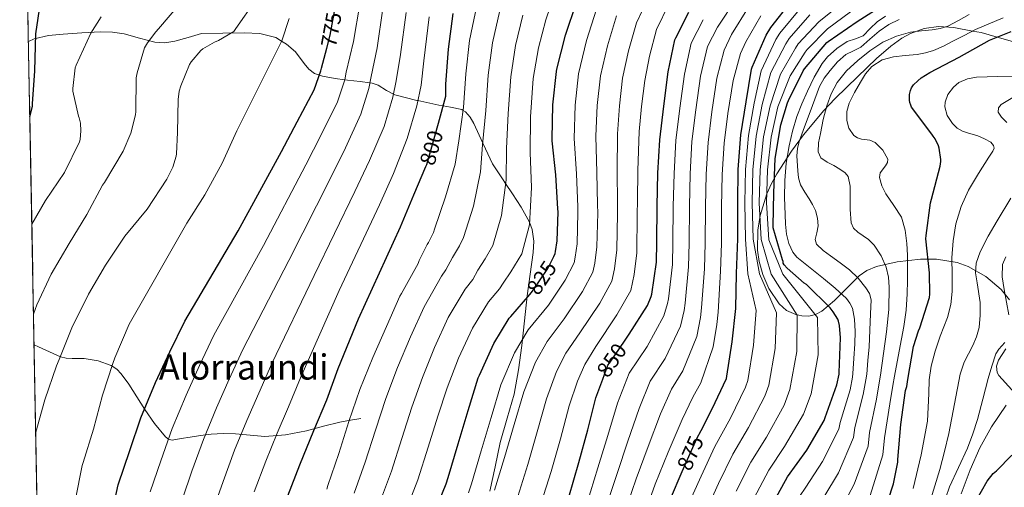
# Model space of a CAD drawing. Extents: x 627635 to 634528, y 748332 to 753089.
# Drawn here: x 627635 to 628086, y 752541 to 752754 of the extents above; entities that cross this region are included whole.
import ezdxf
from ezdxf.enums import TextEntityAlignment as Align

# ---------------------------------------------------------------- set-up
doc = ezdxf.new("R2010")
doc.units = 0
doc.header["$MEASUREMENT"] = 0
doc.linetypes.add('DGN Style 3', pattern=[110.854926, 79.18209, -31.672836])
doc.linetypes.add('DGN Style 5', pattern=[55.427463, 23.754627, -31.672836])
for name, color, linetype in [('Nivel 21', 7, 'Continuous'), ('Nivel 22', 7, 'Continuous'), ('Nivel 35', 7, 'Continuous'), ('Nivel 4', 7, 'Continuous'), ('Nivel 41', 7, 'Continuous'), ('Nivel 45', 7, 'Continuous'), ('Nivel 49', 7, 'Continuous'), ('Nivel 5', 7, 'Continuous'), ('Nivel 57', 7, 'Continuous'), ('Nivel 61', 7, 'Continuous')]:
    doc.layers.add(name, color=color, linetype=linetype)
doc.styles.add('Style-ariali', font='ariali.shx', dxfattribs={"bigfont": 'arialibig.shx'})
doc.styles.add('Style-times', font='times.shx', dxfattribs={"bigfont": 'timesbig.shx'})

msp = doc.modelspace()

# ---------------------------------------------------------------- linework, layer by layer
at = {"layer": 'Nivel 21', "color": 7, "linetype": 'DGN Style 3', "lineweight": 0}
for points in [[(627767.6950000001, 752731.6969999999, 773.335), (627765.6840000001, 752734.267, 772.605), (627761.5930000001, 752739.524, 771.3960000000001), (627757.4839999999, 752743.1340000001, 770.47), (627755.2990000001, 752744.477, 770), (627752.6329999999, 752746.1159999999, 769.3960000000001), (627745.4070000001, 752747.99, 767.9540000000001), (627738.169, 752748.2919999999, 766.91), (627728.4410000001, 752748.1000000001, 765.022), (627718.713, 752747.908, 763.134), (627712.601, 752746.148, 762.3340000000001), (627706.4890000001, 752744.388, 761.534), (627701.9299999999, 752743.7039999999, 760.958), (627697.337, 752743.94, 760.3820000000001), (627690.328, 752745.862, 758.62), (627683.257, 752747.844, 756.734), (627677.881, 752748.507, 756.043), (627672.5050000001, 752748.74, 755.326), (627663.926, 752748.328, 753.861), (627655.3530000001, 752747.588, 752.3820000000001), (627648.6470000001, 752746.9780000001, 751.192), (627642.041, 752745.54, 750.014), (627639.4550000001, 752744.365, 749.658)], [(627850.6170000001, 752538.692, 834.174), (627853.054, 752549.8200000001, 833.45), (627855.3530000001, 752560.9639999999, 832.894), (627858.564, 752572.0560000001, 832.846), (627861.689, 752583.172, 832.638), (627863.76, 752594.2450000001, 831.272), (627865.273, 752605.3160000001, 829.182), (627866.4750000001, 752616.6710000001, 826.6700000000001), (627867.6410000001, 752628.0360000001, 824.254), (627868.967, 752637.9550000001, 822.429), (627870.3289999999, 752647.8759999999, 820.606), (627870.6370000001, 752653.0860000001, 819.619), (627869.976, 752658.297, 818.61), (627868.729, 752661.764, 817.918), (627864.98, 752668.503, 816.234), (627860.9850000001, 752674.628, 814.3340000000001), (627857.7849999999, 752679.443, 815), (627856.395, 752681.5349999999, 815.105), (627851.8330000001, 752688.452, 813.461), (627847.4990000001, 752697.5109999999, 810.094), (627847.358, 752697.825, 810), (627843.321, 752706.8200000001, 807.439), (627841.567, 752709.716, 806.4730000000001), (627839.4180000001, 752712.1880000001, 805.427), (627838.3630000001, 752712.818, 805), (627837.689, 752713.22, 804.693), (627832.524, 752714.3470000001, 801.755), (627829.247, 752714.834, 800), (627827.193, 752715.1400000001, 799.1220000000001), (627817.6540000001, 752717.2890000001, 795), (627817.135, 752717.406, 794.77), (627807.1610000001, 752719.94, 790.326), (627806.477, 752720.277, 790), (627803.2409999999, 752721.8700000001, 788.49), (627799.4199999999, 752724.27, 786.628), (627796.7930000001, 752725.3160000001, 785.448), (627795.7390000001, 752725.4539999999, 785), (627791.176, 752726.0530000001, 783.024), (627785.4650000001, 752726.5959999999, 780.544), (627784.216, 752726.756, 780), (627779.791, 752727.325, 778.029), (627774.0120000001, 752728.3999999999, 775.561), (627772.577, 752728.9240000001, 775), (627770.361, 752729.7320000001, 774.234), (627767.6950000001, 752731.6969999999, 773.335)], [(627791.5449999999, 752572.0360000001, 806.3340000000001), (627786.777, 752571.172, 804.062), (627782.0090000001, 752570.308, 801.79), (627774.442, 752568.423, 798.751), (627766.649, 752566.3400000001, 796.35), (627757.1329999999, 752564.584, 794.0550000000001), (627747.577, 752563.78, 791.742), (627740.919, 752564.3130000001, 789.5450000000001), (627734.2010000001, 752564.996, 787.39), (627728.602, 752565.1570000001, 785.9540000000001), (627723.0009999999, 752564.868, 784.638), (627718.2320000001, 752564.182, 783.684), (627713.4650000001, 752563.46, 782.718), (627709.327, 752562.7779999999, 781.347), (627705.273, 752562.1159999999, 779.966), (627703.612, 752562.493, 779.61), (627702.1370000001, 752563.652, 779.2620000000001), (627697.111, 752569.71, 777.2810000000001), (627692.7930000001, 752576.068, 775.294), (627689.085, 752581.8910000001, 774.319), (627685.369, 752587.716, 773.374), (627681.8940000001, 752592.453, 771.306), (627679.844, 752594.4780000001, 770.163), (627677.369, 752596.1640000001, 769.342), (627671.301, 752598.315, 768.192), (627664.953, 752599.3640000001, 767.102), (627659.486, 752599.4340000001, 766.255), (627656.7779999999, 752599.51, 765.832), (627654.2010000001, 752600.132, 765.374), (627649.0800000001, 752602.3910000001, 763.8290000000001), (627644.0249999999, 752604.74, 762.174), (627642.034, 752605.6570000001, 761.718)]]:
    msp.add_polyline3d(points, dxfattribs=at)
at = {"layer": 'Nivel 22', "color": 30, "linetype": 'DGN Style 5', "lineweight": 30, "flags": 128}
for points, elevation in [([(627775.9539999999, 752741.192), (627777.5689999999, 752747.1440000001), (627780.135, 752761.3570000001)], 775), ([(627821.334, 752687.2050000001), (627821.729, 752688.1359999999), (627827.03, 752706.962)], 800), ([(627868.8030000001, 752628.618), (627870.118, 752630.125), (627877.1340000001, 752640.581), (627879.7760000001, 752646.047)], 825), ([(627902.202, 752589.966), (627904.558, 752596.2849999999), (627905.3899999999, 752597.3090000001), (627912.537, 752607.804)], 850), ([(627938.6340000001, 752547.817), (627939.19, 752549.1170000001), (627945.3019999999, 752562.9010000001), (627947.1980000001, 752566.54)], 875)]:
    msp.add_lwpolyline(points, dxfattribs=dict(at, elevation=elevation))
at = {"layer": 'Nivel 35', "color": 92, "linetype": 'DGN Style 3', "lineweight": 0}
for points in [[(628088.378, 752626.29, 942.6990000000001), (628084.469, 752630.9550000001, 940.123), (628077.577, 752636.906, 936.1170000000001), (628069.446, 752641.5249999999, 932.553), (628064.3659999999, 752643.338, 930.868), (628054.898, 752644.8559999999, 928.1320000000001), (628047.6140000001, 752644.875, 926.158), (628036.987, 752643.6329999999, 923.123), (628027.462, 752641.5249999999, 919.753), (628023.1130000001, 752639.679, 917.549), (628019.5689999999, 752637.1950000001, 915.191), (628008.203, 752625.8670000001, 905.298), (628002.5490000001, 752621.0989999999, 900.376), (627999.5889999999, 752619.534, 898.1610000000001), (627996.486, 752618.7409999999, 896.201), (627993.291, 752618.8630000001, 894.8050000000001), (627990.531, 752619.5120000001, 894.027), (627986.3759999999, 752621.3940000001, 893.418), (627982.9180000001, 752624.3729999999, 893.641), (627978.2620000001, 752631.3910000001, 895.508), (627975.4299999999, 752637.868, 897.871), (627973.8430000001, 752643.713, 900.35), (627973.0970000001, 752648.9110000001, 902.734), (627973.1329999999, 752658.058, 907.142), (627974.192, 752664.8430000001, 910.424), (627977.263, 752674.665, 914.876), (627979.399, 752679.3260000001, 916.724), (627981.8940000001, 752683.7650000001, 918.217), (627988.6510000001, 752694.112, 921.255), (627994.1540000001, 752701.669, 923.265), (628003.3319999999, 752712.713, 925.5120000000001), (628008.4199999999, 752718.115, 926.159), (628013.8940000001, 752723.4450000001, 926.409), (628018.852, 752728.199, 926.015), (628027.4720000001, 752736.513, 923.816), (628034.0560000001, 752742.1699999999, 921.544), (628039.152, 752745.767, 919.8480000000001), (628043.1030000001, 752747.966, 918.732), (628049.2949999999, 752750.2590000001, 917.534), (628055.878, 752751.0930000001, 917.193), (628062.929, 752750.6780000001, 917.57), (628071.4569999999, 752749.0789999999, 920), (628075.31, 752748.3570000001, 921.9590000000001), (628082.6769999999, 752746.3019999999, 925), (628094.024, 752743.1370000001, 923.366)], [(628093.905, 752580.24, 945.993), (628083.5260000001, 752591.605, 942.025), (628082.645, 752592.9880000001, 941.695), (628082.3870000001, 752595.858, 941.669), (628083.331, 752598.608, 942.135), (628086.594, 752603.78, 943.591)]]:
    msp.add_polyline3d(points, dxfattribs=at)
at = {"layer": 'Nivel 4', "color": 30, "linetype": 'Continuous', "lineweight": 30, "flags": 128}
for points, elevation in [([(627640.0970000001, 752709.842), (627641.3130000001, 752714.568), (627641.345, 752715.784), (627642.4010000001, 752730.9199999999), (627642.7849999999, 752747.7520000001), (627644.929, 752762.152), (627645.3770000001, 752763.304), (627649.7609999999, 752770.7919999999), (627650.497, 752771.592), (627654.977, 752775.304), (627662.7849999999, 752780.2960000001), (627664.513, 752781.0959999999), (627679.0730000001, 752787.6240000001), (627693.5050000001, 752793.7679999999), (627707.425, 752800.712), (627711.425, 752803.3999999999), (627714.081, 752805.7039999999), (627714.6440000001, 752806.351)], 750), ([(627879.7760000001, 752646.047), (627880.398, 752647.3330000001), (627880.6780000001, 752648.2930000001), (627881.4380000001, 752653.229), (627881.79, 752666.405), (627881.646, 752667.885), (627880.814, 752683.381), (627879.1259999999, 752698.8770000001), (627879.158, 752699.845), (627879.4380000001, 752715.3970000001), (627881.014, 752730.629), (627881.27, 752731.6130000001), (627885.1340000001, 752747.1410000001), (627890.2860000001, 752762.2050000001)], 825), ([(627947.1980000001, 752566.54), (627952.358, 752576.4450000001), (627958.7820000001, 752590.3090000001), (627958.99, 752591.301), (627961.4299999999, 752607.0930000001), (627963.102, 752622.301), (627963.3740000001, 752638.2450000001), (627963.9820000001, 752654.1570000001), (627964.0220000001, 752670.5730000001), (627964.206, 752685.773), (627965.4380000001, 752701.5970000001), (627967.8300000001, 752716.6769999999), (627970.3260000001, 752731.6130000001), (627970.622, 752732.565), (627977.038, 752747.189), (627979.1100000001, 752750.6610000001), (627988.7579999999, 752762.9650000001)], 875), ([(627979.078, 752531.493), (627986.7660000001, 752545.2690000001), (627995.622, 752557.565), (628003.574, 752571.0930000001), (628004.0460000001, 752572.469), (628009.3260000001, 752587.301), (628010.358, 752592.189), (628010.4140000001, 752593.037), (628011.054, 752608.8929999999), (628010.5900000001, 752614.5090000001), (628010.158, 752616.413), (628009.7660000001, 752617.317), (628007.7180000001, 752620.781), (628006.334, 752622.5249999999), (627995.51, 752633.1810000001), (627994.4299999999, 752633.8929999999), (627986.5660000001, 752640.629), (627985.166, 752642.165), (627984.8300000001, 752642.9650000001), (627984.7660000001, 752643.773), (627984.446, 752644.517), (627980.158, 752659.125), (627980.158, 752660.0449999999), (627980.4380000001, 752675.1570000001), (627981.1259999999, 752690.7490000001), (627983.774, 752706.237), (627986.814, 752716.341), (627987.2380000001, 752717.301), (627993.8859999999, 752730.9169999999), (627994.574, 752731.8530000001), (628004.7180000001, 752743.773), (628005.4299999999, 752744.2690000001), (628018.71, 752753.5090000001), (628031.6140000001, 752761.6130000001)], 900), ([(627827.03, 752706.962), (627830.497, 752719.2720000001), (627830.497, 752724.8400000001), (627831.649, 752740.8400000001), (627833.825, 752757.064)], 800), ([(627912.537, 752607.804), (627914.3899999999, 752610.5249999999), (627922.686, 752623.7010000001), (627924.4140000001, 752627.7650000001), (627924.702, 752628.821), (627926.798, 752643.469), (627926.9099999999, 752652.3729999999), (627927.142, 752669.021), (627927.51, 752684.173), (627928.358, 752699.405), (627930.1259999999, 752714.7409999999), (627932.182, 752730.3970000001), (627935.2620000001, 752745.101), (627935.598, 752746.013), (627941.6300000001, 752757.6610000001)], 850), ([(628030.494, 752527.645), (628035.3019999999, 752542.125), (628037.1740000001, 752552.0290000001), (628037.2220000001, 752553.277), (628038.55, 752569.2609999999), (628040.79, 752584.797), (628041.3019999999, 752586.605), (628041.7820000001, 752589.8770000001), (628044.422, 752604.845), (628046.6780000001, 752612.101), (628047.318, 752613.4610000001), (628051.75, 752627.3570000001), (628051.926, 752628.8130000001), (628051.7660000001, 752638.6370000001), (628050.078, 752654.1570000001), (628050.19, 752655.629), (628052.1980000001, 752670.5730000001), (628052.6540000001, 752672.277), (628056.6300000001, 752687.325), (628056.902, 752689.4210000001), (628056.8859999999, 752690.389), (628056.1340000001, 752695.5889999999), (628055.814, 752696.685), (628054.3260000001, 752699.861), (628053.47, 752701.0689999999), (628052.75, 752701.9410000001), (628043.55, 752714.229), (628043.1259999999, 752715.1329999999), (628042.75, 752716.3970000001), (628042.622, 752717.453), (628042.6540000001, 752720.1410000001), (628042.99, 752721.949), (628043.51, 752723.1570000001), (628044.47, 752724.4610000001), (628046.334, 752726.381), (628047.8940000001, 752727.6370000001), (628051.854, 752730.077), (628065.3019999999, 752737.2050000001), (628079.246, 752744.949), (628089.0460000001, 752748.8130000001)], 925), ([(627645.345, 752427.6140000001), (627650.4650000001, 752442.44), (627654.5930000001, 752458.3119999999), (627658.0490000001, 752473.3840000001), (627662.817, 752488.2960000001), (627665.217, 752493.48), (627671.297, 752508.1359999999), (627676.737, 752523.976), (627677.217, 752526.2479999999), (627680.5449999999, 752541.608), (627685.7930000001, 752557.416), (627690.913, 752572.264), (627697.665, 752588.456), (627704.0970000001, 752602.408), (627711.0090000001, 752616.52), (627735.425, 752657.8319999999), (627755.233, 752694.088), (627762.4650000001, 752707.56), (627770.145, 752722.2479999999), (627773.281, 752730.8559999999), (627773.5050000001, 752732.1680000001), (627775.9539999999, 752741.192)], 775), ([(627758.1130000001, 752536.5519999999), (627763.6170000001, 752550.7919999999), (627770.1130000001, 752566.5360000001), (627775.9369999999, 752580.52), (627781.217, 752594.76), (627790.497, 752617.544), (627809.6329999999, 752659.56), (627815.8090000001, 752674.1840000001), (627821.334, 752687.2050000001)], 800), ([(627824.8940000001, 752528.2609999999), (627830.6540000001, 752542.165), (627831.4539999999, 752545.077), (627836.0460000001, 752560.4369999999), (627840.6540000001, 752575.581), (627845.254, 752590.5970000001), (627845.814, 752591.8130000001), (627852.3260000001, 752606.3090000001), (627859.422, 752617.861), (627860.1259999999, 752618.6769999999), (627868.8030000001, 752628.618)], 825), ([(627886.7420000001, 752535.949), (627891.27, 752551.869), (627895.3500000001, 752566.7409999999), (627899.038, 752581.477), (627902.202, 752589.966)], 850), ([(628027.547, 752471.577), (628031.486, 752478.061), (628035.79, 752483.4850000001), (628045.4539999999, 752495.621), (628046.1499999999, 752496.2209999999), (628051.9340000001, 752502.693), (628052.51, 752503.5490000001), (628059.358, 752511.389), (628062.47, 752516.3489999999), (628070.27, 752529.6529999999), (628078.0700000001, 752543.2930000001), (628080.798, 752546.837), (628082.3500000001, 752548.0290000001), (628089.4299999999, 752555.1810000001)], 950), ([(627933.27, 752535.277), (627938.6340000001, 752547.817)], 875)]:
    msp.add_lwpolyline(points, dxfattribs=dict(at, elevation=elevation))
at = {"layer": 'Nivel 49', "color": 7, "linetype": 'Continuous', "lineweight": 0, "extrusion": (-0.004907869672804865, 0.2639134789101543, 0.9645338710822001), "elevation": 196311.9951435343, "flags": 128}
msp.add_lwpolyline([(-641526.9525599007, -713357.6784246098), (-641526.9525599009, -714553.7955068776)], dxfattribs=at)
at = {"layer": 'Nivel 5', "color": 30, "linetype": 'Continuous', "lineweight": 0, "flags": 128}
for points, elevation in [([(627812.578, 752531.023), (627817.6200000001, 752543.8740000001), (627822.338, 752558.8759999999), (627826.7649999999, 752573.087), (627831.092, 752586.034), (627836.1640000001, 752599.54), (627842.5719999999, 752613.2919999999), (627849.973, 752625.2380000001), (627854.9839999999, 752631.183), (627856.699, 752633.9140000001), (627860.2220000001, 752638.9610000001), (627865.2280000001, 752647.263), (627868.69, 752660.45), (627869.6599999999, 752677.6259999999), (627869.0249999999, 752693.587), (627869.1229999999, 752709.9180000001), (627870.3640000001, 752727.4439999999), (627872.875, 752741.3489999999), (627876.2320000001, 752754.1570000001), (627880.25, 752766.3570000001)], 820), ([(627863.4280000001, 752536.2930000001), (627867.9310000001, 752550.905), (627872.2860000001, 752565.956), (627876.4979999999, 752581.0260000001), (627881.091, 752593.3870000001), (627885.385, 752601.913), (627891.801, 752611.199), (627900.8300000001, 752624.6799999999), (627906.446, 752634.7409999999), (627907.639, 752640.429), (627908.675, 752649.0360000001), (627908.969, 752665.679), (627908.9920000001, 752670.5449999999), (627908.889, 752684.888), (627909.004, 752702.131), (627909.8330000001, 752714.8500000001), (627911.321, 752727.493), (627913.9650000001, 752739.967), (627917.6570000001, 752752.844), (627923.5279999999, 752765.2069999999)], 840), ([(627903.2520000001, 752529.966), (627908.7790000001, 752546.889), (627913.771, 752561.6869999999), (627918.834, 752576.523), (627923.9979999999, 752589.0390000001), (627930.736, 752599.3929999999), (627937.7450000001, 752614.219), (627939.4280000001, 752621.381), (627939.8929999999, 752624.6780000001), (627941.4280000001, 752641.375), (627941.7039999999, 752652.1869999999), (627941.892, 752668.815), (627942.176, 752683.817), (627943.058, 752698.587), (627944.8160000001, 752713.047), (627947.0320000001, 752728.4469999999), (627950.23, 752741.966), (627954.6680000001, 752750.909), (627963.3589999999, 752764.1059999999)], 860), ([(627641.7749999999, 752619.6229999999), (627643.2890000001, 752623.912), (627649.8489999999, 752637.9280000001), (627658.1370000001, 752652.0079999999), (627666.105, 752665.1599999999), (627673.369, 752678.568), (627674.3289999999, 752679.912), (627682.841, 752694.216), (627686.361, 752702.344), (627688.5050000001, 752710.76), (627688.537, 752712.3600000001), (627688.825, 752727.656), (627689.209, 752730.024), (627692.601, 752741.352), (627693.9450000001, 752743.72), (627697.753, 752748.7760000001), (627698.905, 752750.1200000001), (627708.7930000001, 752761.48)], 760), ([(627642.7779999999, 752565.6769999999), (627646.905, 752580.456), (627652.3130000001, 752596.0079999999), (627653.4650000001, 752598.888), (627659.3530000001, 752613.48), (627666.969, 752628.744), (627674.7450000001, 752642.088), (627683.513, 752655.2720000001), (627693.753, 752667.6880000001), (627702.8090000001, 752681.352), (627705.5290000001, 752686.9199999999), (627707.065, 752691.8160000001), (627707.257, 752692.9680000001), (627707.6089999999, 752702.7280000001), (627707.8970000001, 752717.8319999999), (627708.4410000001, 752721.5760000001), (627709.1130000001, 752724.0079999999), (627713.209, 752733.8), (627713.913, 752734.952), (627718.3289999999, 752740.1680000001), (627719.2890000001, 752740.9040000001), (627724.665, 752744.04), (627726.4890000001, 752744.808), (627733.369, 752748.936), (627734.3289999999, 752750.216), (627743.4169999999, 752763.0160000001)], 764.9999999999999), ([(627695.229, 752538.4269999999), (627700.044, 752552.685), (627705.2080000001, 752567.335), (627711.571, 752582.6570000001), (627717.6799999999, 752596.146), (627724.2579999999, 752610.031), (627746.9950000001, 752650.994), (627766.443, 752687.9639999999), (627773.4610000001, 752701.6570000001), (627780.8119999999, 752716.6699999999), (627784.2509999999, 752726.8589999999), (627784.9029999999, 752730.2220000001), (627788.267, 752744.2409999999), (627791.06, 752761.362)], 780), ([(627709.913, 752535.2450000001), (627714.294, 752547.9539999999), (627719.504, 752562.405), (627725.477, 752576.858), (627731.263, 752589.8840000001), (627737.507, 752603.541), (627758.565, 752644.156), (627777.6529999999, 752681.8389999999), (627784.4580000001, 752695.754), (627791.48, 752711.0930000001), (627795.2209999999, 752722.8630000001), (627796.3019999999, 752728.2760000001), (627798.9650000001, 752741.338), (627801.639, 752759.452)], 785), ([(627776.03, 752539.709), (627776.4780000001, 752541.2849999999), (627781.4299999999, 752556.0290000001), (627786.102, 752570.541), (627791.054, 752585.173), (627797.0460000001, 752599.8929999999), (627803.334, 752614.085), (627809.406, 752627.885), (627810.206, 752629.1089999999), (627817.71, 752642.8530000001), (627818.1980000001, 752644.229), (627821.8700000001, 752651.5009999999), (627822.55, 752652.493), (627824.8300000001, 752656.973), (627825.27, 752658.533), (627830.2139999999, 752673.317), (627834.702, 752688.1810000001), (627836.422, 752698.845), (627838.55, 752714.165), (627839.622, 752729.581), (627841.2779999999, 752744.7890000001), (627844.5660000001, 752760.7010000001)], 805), ([(627840.7919999999, 752537.9650000001), (627842.112, 752542.149), (627846.6740000001, 752557.26), (627851.1980000001, 752572.3729999999), (627855.669, 752587.4070000001), (627861.9140000001, 752602.0020000001), (627868.0760000001, 752612.5449999999), (627877.3459999999, 752623.8160000001), (627885.033, 752635.281), (627889.081, 752643.1359999999), (627889.665, 752645.672), (627890.517, 752651.831), (627890.8500000001, 752666.163), (627890.7609999999, 752668.7720000001), (627890.172, 752683.8829999999), (627889.085, 752699.962), (627889.5700000001, 752715.2150000001), (627891.1159999999, 752729.584), (627894.744, 752744.75), (627899.4099999999, 752759.085)], 830.0000000000001), ([(627874.0860000001, 752533.365), (627878.56, 752547.727), (627882.8300000001, 752562.747), (627886.913, 752577.835), (627890.679, 752589.0800000001), (627894.0390000001, 752596.5970000001), (627899.0290000001, 752604.8910000001), (627908.729, 752619.3800000001), (627915.128, 752630.544), (627916.6259999999, 752637.808), (627917.754, 752647.638), (627918.0290000001, 752665.4369999999), (627918.1070000001, 752671.432), (627918.2479999999, 752685.3910000001), (627918.963, 752703.216), (627919.9639999999, 752714.6669999999), (627921.4240000001, 752726.4480000001), (627923.575, 752737.575), (627926.78, 752749.723), (627932.5419999999, 752761.3630000001)], 845), ([(627911.5079999999, 752526.9750000001), (627917.533, 752544.399), (627922.9820000001, 752559.1610000001), (627928.7309999999, 752574.0449999999), (627933.717, 752585.415), (627938.909, 752593.828), (627945.2749999999, 752609.479), (627946.9340000001, 752618.19), (627947.4890000001, 752622.6059999999), (627948.744, 752640.3289999999), (627949.102, 752652.094), (627949.267, 752668.713), (627949.51, 752683.638), (627950.408, 752698.1769999999), (627952.1610000001, 752712.2010000001), (627954.4580000001, 752727.4709999999), (627957.7150000001, 752740.398), (627961.1880000001, 752747.533), (627968.936, 752760.04)], 865), ([(627939.953, 752529.4890000001), (627947.2180000001, 752545.683), (627953.527, 752559.254), (627960.628, 752572.1370000001), (627967.598, 752586.2239999999), (627968.6229999999, 752589.281), (627971.2790000001, 752605.571), (627972.4480000001, 752621.273), (627968.675, 752638.155), (627967.5490000001, 752654.021), (627967.288, 752670.565), (627967.544, 752685.733), (627968.8999999999, 752701.327), (627971.473, 752716.0989999999), (627974.7450000001, 752730.8740000001), (627981.4920000001, 752745.2350000001), (627983.284, 752748.1699999999), (627992.852, 752759.7550000001)], 880), ([(627963.2749999999, 752538.815), (627969.9780000001, 752551.959), (627977.1669999999, 752563.52), (627985.2309999999, 752578.054), (627987.889, 752585.2420000001), (627990.976, 752602.5279999999), (627991.1410000001, 752619.2180000001), (627979.2760000001, 752637.9739999999), (627974.682, 752653.7479999999), (627973.8200000001, 752670.5490000001), (627974.2209999999, 752685.652), (627975.825, 752700.788), (627978.76, 752714.9439999999), (627983.584, 752729.3970000001), (627990.4010000001, 752741.3260000001), (627991.632, 752743.1880000001), (628001.041, 752753.334), (628011.8700000001, 752761.949)], 890), ([(627641.01, 752660.763), (627647.2890000001, 752671.6880000001), (627656.0249999999, 752684.4880000001), (627662.841, 752698.408), (627663.0970000001, 752699.5279999999), (627663.449, 752703.3999999999), (627663.2890000001, 752706.9199999999), (627662.713, 752709.352), (627662.361, 752710.2479999999), (627659.7050000001, 752721.608), (627659.7050000001, 752722.888), (627660.889, 752732.264), (627661.273, 752733.48), (627667.993, 752748.1680000001), (627672.7609999999, 752755.656)], 755), ([(627644.3090000001, 752483.3570000001), (627645.1130000001, 752485.288), (627652.0889999999, 752500.4240000001), (627653.5930000001, 752505.128), (627657.4650000001, 752520.2960000001), (627661.0490000001, 752535.048), (627664.057, 752550.504), (627664.537, 752551.8800000001), (627669.2409999999, 752567.1440000001), (627673.273, 752582.568), (627678.0730000001, 752597.192), (627679.0009999999, 752599.784), (627685.561, 752615.1440000001), (627711.8970000001, 752661.256), (627720.121, 752674.2479999999), (627728.1529999999, 752688.6159999999), (627734.8090000001, 752703.5279999999), (627755.385, 752744.648), (627758.7450000001, 752754.8559999999)], 770), ([(627724.5959999999, 752532.064), (627728.5449999999, 752543.223), (627733.7990000001, 752557.476), (627739.382, 752571.06), (627744.8470000001, 752583.622), (627750.756, 752597.0519999999), (627770.1340000001, 752637.318), (627788.8630000001, 752675.7150000001), (627795.4539999999, 752689.851), (627802.1470000001, 752705.5150000001), (627806.192, 752718.8659999999), (627807.7, 752726.3300000001), (627809.662, 752738.435), (627812.219, 752757.541)], 790), ([(627742.7949999999, 752538.4920000001), (627748.095, 752552.5460000001), (627753.288, 752565.2609999999), (627758.4299999999, 752577.3600000001), (627764.0050000001, 752590.5619999999), (627781.7039999999, 752630.48), (627800.0730000001, 752669.5900000001), (627806.4510000001, 752683.9480000001), (627812.815, 752699.9380000001), (627817.162, 752714.8700000001), (627819.0989999999, 752724.3840000001), (627820.3600000001, 752735.5320000001), (627822.798, 752755.631)], 795), ([(627788.5120000001, 752537.8640000001), (627793.493, 752551.977), (627798.1810000001, 752566.652), (627802.9580000001, 752581.1440000001), (627808.395, 752595.273), (627814.277, 752609.236), (627820.4610000001, 752623.021), (627828.4639999999, 752636.9809999999), (627830.46, 752639.8800000001), (627833.48, 752645.639), (627836.6270000001, 752650.969), (627838.5900000001, 752654.7760000001), (627843.04, 752669.0279999999), (627846.354, 752684.663), (627847.29, 752697.092), (627848.7409999999, 752712.75), (627849.869, 752728.868), (627851.81, 752743.642), (627855.122, 752758.52)], 810), ([(627800.5449999999, 752534.4439999999), (627805.5560000001, 752547.926), (627810.26, 752562.764), (627814.862, 752577.1159999999), (627819.744, 752590.6540000001), (627825.22, 752604.388), (627831.5160000001, 752618.156), (627839.2180000001, 752631.1100000001), (627842.7220000001, 752635.5320000001), (627845.0900000001, 752639.7760000001), (627848.4240000001, 752644.9650000001), (627851.909, 752651.02), (627855.865, 752664.7390000001), (627858.007, 752681.1440000001), (627858.158, 752695.3400000001), (627858.932, 752711.334), (627860.1159999999, 752728.156), (627862.342, 752742.496), (627865.6769999999, 752756.338)], 815), ([(627852.77, 752539.2209999999), (627857.3030000001, 752554.0819999999), (627861.7420000001, 752569.1640000001), (627866.084, 752584.216), (627871.5020000001, 752597.6950000001), (627876.73, 752607.229), (627884.574, 752617.5079999999), (627892.932, 752629.9809999999), (627897.763, 752638.939), (627898.652, 752643.051), (627899.5959999999, 752650.433), (627899.9099999999, 752665.9210000001), (627899.8759999999, 752669.659), (627899.531, 752684.3859999999), (627899.044, 752701.047), (627899.7010000001, 752715.0320000001), (627901.219, 752728.5390000001), (627904.354, 752742.358), (627908.533, 752755.9639999999)], 835.0000000000001), ([(627919.763, 752523.983), (627926.288, 752541.909), (627932.192, 752556.6340000001), (627938.629, 752571.568), (627943.4369999999, 752581.7919999999), (627947.0819999999, 752588.2620000001), (627952.804, 752604.7380000001), (627954.4410000001, 752614.9979999999), (627955.084, 752620.5349999999), (627956.0590000001, 752639.2820000001), (627956.4990000001, 752652.0009999999), (627956.642, 752668.6100000001), (627956.8430000001, 752683.46), (627957.7579999999, 752697.7679999999), (627959.506, 752711.354), (627961.8829999999, 752726.496), (627965.199, 752738.831), (627967.7069999999, 752744.1570000001), (627974.5120000001, 752755.9750000001)], 870), ([(627948.1170000001, 752526.7479999999), (627955.246, 752542.2490000001), (627961.753, 752555.6070000001), (627968.8970000001, 752567.8289999999), (627976.4140000001, 752582.139), (627978.256, 752587.2609999999), (627981.128, 752604.0490000001), (627981.794, 752620.246), (627973.9750000001, 752638.064), (627971.1159999999, 752653.885), (627970.554, 752670.557), (627970.8829999999, 752685.692), (627972.3630000001, 752701.058), (627975.1159999999, 752715.521), (627979.165, 752730.1359999999), (627985.9469999999, 752743.281), (627987.4580000001, 752745.679), (627996.946, 752756.544)], 885), ([(627971.3030000001, 752535.381), (627978.2039999999, 752548.3119999999), (627985.436, 752559.212), (627994.047, 752573.969), (627997.5220000001, 752583.2220000001), (628000.825, 752601.006), (628000.487, 752618.1910000001), (627984.5760000001, 752637.8829999999), (627978.2490000001, 752653.612), (627977.0860000001, 752670.541), (627977.56, 752685.611), (627979.288, 752700.5190000001), (627982.4029999999, 752714.3659999999), (627988.004, 752728.659), (627994.8559999999, 752739.372), (627995.8060000001, 752740.6969999999), (628005.135, 752750.1229999999), (628015.6200000001, 752757.936)], 895), ([(627986.473, 752527.8019999999), (627995.077, 752540.631), (628002.854, 752552.3559999999), (628010.271, 752567.1570000001), (628010.807, 752570.1499999999), (628015.3800000001, 752585.146), (628016.496, 752590.8929999999), (628016.726, 752592.6200000001), (628017.166, 752599.3840000001), (628017.6059999999, 752606.149), (628017.7309999999, 752611.747), (628017.4780000001, 752617.3489999999), (628016.4469999999, 752622.371), (628015.341, 752624.6980000001), (628013.7660000001, 752626.757), (628008.561, 752631.5789999999), (628003.206, 752636.037), (627997.129, 752640.7790000001), (627991.1100000001, 752645.7650000001), (627989.2239999999, 752648.0120000001), (627987.3300000001, 752651.9750000001), (627986.3740000001, 752656.2609999999), (627985.913, 752660.737), (627985.6699999999, 752665.2209999999), (627985.4510000001, 752672.966), (627985.4780000001, 752680.709), (627986.1410000001, 752688.699), (627987.462, 752696.645), (627989.02, 752703.3659999999), (627991.0460000001, 752709.9569999999), (627993.3230000001, 752715.8330000001), (627995.8459999999, 752721.605), (627998.9850000001, 752728.058), (628002.6939999999, 752734.277), (628005.078, 752737.2690000001), (628009.3430000001, 752741.0390000001), (628014.0860000001, 752744.2609999999), (628017.8130000001, 752745.567), (628021.446, 752746.949), (628024.615, 752750.1810000001), (628027.8459999999, 752753.3489999999), (628031.6570000001, 752755.8189999999)], 905), ([(628052.9340000001, 752749.7010000001), (628056.6159999999, 752750.216), (628060.102, 752751.301), (628065.014, 752753.9469999999), (628069.926, 752756.5930000001)], 915), ([(628053.638, 752740.165), (628058.1089999999, 752742.192), (628062.47, 752744.389), (628067.6610000001, 752747.098), (628072.852, 752749.807), (628085.3999999999, 752755.115)], 920), ([(627894.997, 752532.9580000001), (627900.024, 752549.379), (627904.561, 752564.2139999999), (627908.936, 752579), (627914.2779999999, 752592.662), (627922.5630000001, 752604.959), (627930.216, 752618.96), (627931.9210000001, 752624.5730000001), (627932.298, 752626.7490000001), (627934.1130000001, 752642.422), (627934.307, 752652.28), (627934.517, 752668.9180000001), (627934.8430000001, 752683.9950000001), (627935.7080000001, 752698.996), (627937.4709999999, 752713.8940000001), (627939.6070000001, 752729.422), (627942.746, 752743.533), (627948.149, 752754.2849999999)], 855), ([(628020.294, 752741.7010000001), (628024.463, 752745.351), (628028.6780000001, 752748.997), (628033.112, 752752.021), (628037.8940000001, 752754.3090000001)], 910), ([(628011.6980000001, 752531.3559999999), (628017.317, 752541.939), (628023.6640000001, 752559.284), (628024.3300000001, 752565.5109999999), (628027.4890000001, 752580.835), (628028.7720000001, 752588.301), (628029.3489999999, 752591.787), (628030.7420000001, 752601.656), (628032.1340000001, 752611.5249999999), (628033.0560000001, 752621.746), (628033.3500000001, 752632.0050000001), (628033.017, 752636.5660000001), (628031.942, 752641.0930000001), (628029.55, 752646.369), (628026.4380000001, 752651.2050000001), (628023.7849999999, 752653.8219999999), (628018.956, 752657.105), (628017.0220000001, 752658.9950000001), (628015.942, 752661.381), (628015.507, 752667.5800000001), (628015.4299999999, 752673.797), (628015.402, 752678.209), (628014.47, 752682.565), (628013.206, 752684.247), (628010.6440000001, 752685.9909999999), (628007.942, 752687.557), (628004.8899999999, 752689.1089999999), (628002.054, 752691.2050000001), (628000.8459999999, 752693.807), (628000.9469999999, 752698.051), (628001.862, 752702.277), (628003.139, 752708.628), (628004.8060000001, 752714.949), (628006.7280000001, 752720.415), (628009.4140000001, 752725.5730000001), (628013.8019999999, 752730.902), (628018.8859999999, 752735.557), (628024.4169999999, 752740.0519999999), (628030.406, 752743.9410000001), (628036.594, 752746.773), (628043.078, 752748.5490000001), (628048.006, 752749.148), (628052.9340000001, 752749.7010000001)], 915), ([(628003.3870000001, 752535.993), (628010.0860000001, 752547.148), (628016.967, 752563.22), (628017.5689999999, 752567.8300000001), (628021.4340000001, 752582.9909999999), (628022.6340000001, 752589.5970000001), (628023.037, 752592.203), (628023.554, 752598.4720000001), (628024.0700000001, 752604.7409999999), (628024.4890000001, 752612.2890000001), (628024.774, 752619.845), (628024.9369999999, 752623.0449999999), (628025.094, 752626.2450000001), (628024.3119999999, 752629.085), (628022.534, 752631.685), (628019.0530000001, 752636.075), (628015.1100000001, 752639.8770000001), (628010.804, 752643.131), (628006.47, 752646.341), (628003.115, 752648.7080000001), (628000.006, 752651.717), (627999.3729999999, 752653.723), (628000.2050000001, 752656.909), (628000.838, 752660.101), (628000.4979999999, 752663.625), (627999.558, 752667.077), (627998.1570000001, 752669.76), (627996.6780000001, 752672.325), (627994.706, 752675.5079999999), (627992.774, 752678.7890000001), (627991.7690000001, 752681.96), (627991.4299999999, 752685.253), (627991.0630000001, 752691.9880000001), (627991.29, 752695.334), (627992.0700000001, 752698.565), (627994.5460000001, 752705.362), (627997.0619999999, 752712.1329999999), (627999.2220000001, 752717.9299999999), (628001.4140000001, 752723.717), (628003.521, 752727.51), (628006.2139999999, 752731.013), (628009.6329999999, 752734.939), (628013.51, 752738.3729999999), (628016.8999999999, 752740.0689999999), (628020.294, 752741.7010000001)], 910), ([(628024.5490000001, 752536.7309999999), (628030.3600000001, 752555.3470000001), (628031.092, 752563.1910000001), (628033.5430000001, 752578.6799999999), (628034.9099999999, 752587.0050000001), (628035.6599999999, 752591.3700000001), (628037.801, 752602.7280000001), (628039.942, 752614.085), (628041.013, 752621.477), (628041.5419999999, 752628.933), (628041.6699999999, 752635.077), (628041.6699999999, 752641.2209999999), (628041.594, 752646.565), (628041.4140000001, 752651.909), (628040.652, 752657.9979999999), (628038.854, 752663.9410000001), (628035.46, 752669.3700000001), (628031.686, 752674.693), (628029.9909999999, 752678.402), (628028.8060000001, 752682.1170000001), (628029.2250000001, 752684.247), (628031.6429999999, 752687.4140000001), (628032.5719999999, 752688.99), (628032.646, 752690.565), (628030.3729999999, 752694.571), (628026.8219999999, 752698.1170000001), (628024.476, 752699.2479999999), (628020.592, 752699.7280000001), (628018.756, 752700.203), (628017.158, 752701.317), (628014.8870000001, 752704.6170000001), (628013.8940000001, 752708.229), (628013.943, 752712.2409999999), (628014.9820000001, 752716.165), (628017.3740000001, 752721.058), (628020.102, 752725.7650000001), (628022.4510000001, 752729.47), (628025.3500000001, 752732.869), (628030.0279999999, 752735.8589999999), (628035.27, 752737.3489999999), (628040.655, 752737.8589999999), (628046.0220000001, 752738.3729999999), (628049.881, 752739.057), (628053.638, 752740.165)], 920), ([(628066.7649999999, 752703.264), (628064.4539999999, 752704.645), (628062.203, 752706.8570000001), (628059.879, 752710.551), (628058.8219999999, 752714.3729999999), (628058.878, 752716.638), (628060.0930000001, 752720.129), (628062.662, 752723.4610000001), (628065.189, 752725.5079999999), (628069.085, 752727.3), (628073.2220000001, 752727.9410000001), (628082.95, 752728.315), (628092.6780000001, 752728.389)], 930), ([(628087.0490000001, 752707.237), (628084.7490000001, 752709.6540000001), (628083.142, 752712.0689999999), (628083.3330000001, 752714.03), (628084.5789999999, 752715.504), (628090.5660000001, 752719.237)], 935), ([(628044.294, 752539.909), (628047.8899999999, 752555.3160000001), (628050.7579999999, 752570.821), (628051.419, 752583.3530000001), (628051.612, 752589.6340000001), (628052.422, 752595.845), (628054.273, 752602.7590000001), (628056.5819999999, 752609.541), (628058.3389999999, 752613.804), (628060.038, 752618.1170000001), (628061.4380000001, 752624.021), (628062.0860000001, 752630.021), (628062.047, 752637.7010000001), (628061.9580000001, 752645.381), (628062.558, 752653.2080000001), (628063.814, 752660.997), (628066.165, 752668.8260000001), (628069.51, 752676.2930000001), (628074.098, 752683.929), (628078.9180000001, 752691.3970000001), (628080.6910000001, 752694.1340000001), (628081.2479999999, 752695.5190000001), (628081.094, 752696.773), (628079.8090000001, 752698.2209999999), (628076.959, 752699.791), (628073.862, 752701.125), (628069.139, 752702.517), (628066.7649999999, 752703.264)], 930), ([(628051.8130000001, 752533.784), (628056.5179999999, 752548.7409999999), (628058.639, 752556.919), (628060.6140000001, 752565.125), (628063.2139999999, 752578.692), (628065.7339999999, 752592.2609999999), (628067.5830000001, 752597.6570000001), (628071.486, 752605.408), (628073.243, 752609.361), (628074.4380000001, 752613.5090000001), (628074.979, 752619.2650000001), (628074.95, 752625.0290000001), (628073.4920000001, 752634.0109999999), (628072.824, 752638.49), (628073.158, 752642.949), (628074.8700000001, 752648.101), (628078.5419999999, 752655.338), (628082.6300000001, 752662.405), (628088.916, 752672.6410000001)], 935), ([(628088.006, 752619.3970000001), (628085.872, 752630.969), (628084.9299999999, 752636.727), (628085.19, 752642.4369999999), (628086.7150000001, 752645.9110000001)], 940), ([(628057.4909999999, 752531.065), (628060.8700000001, 752540.8049999999), (628065.0120000001, 752549.6089999999), (628069.0619999999, 752558.469), (628071.5279999999, 752564.9410000001), (628073.6699999999, 752571.5249999999), (628076.1440000001, 752580.8570000001), (628078.534, 752590.213), (628080.236, 752595.878), (628082.118, 752601.477), (628083.429, 752603.743), (628086.166, 752606.773)], 940), ([(628066.1499999999, 752537.5460000001), (628070.342, 752548.4850000001), (628074.8389999999, 752558.527), (628080.0700000001, 752568.1969999999), (628086.882, 752578.1400000001)], 945)]:
    msp.add_lwpolyline(points, dxfattribs=dict(at, elevation=elevation))
at = {"layer": 'Nivel 57', "color": 92, "linetype": 'DGN Style 3', "lineweight": 0}
for points in [[(627637.868, 752829.676, 736.585), (627659.3189999999, 751676.1799999999, 1052.311)], [(628088.378, 752626.29, 942.6990000000001), (628084.469, 752630.9550000001, 940.123), (628077.577, 752636.906, 936.1170000000001), (628069.446, 752641.5249999999, 932.553), (628064.3659999999, 752643.338, 930.868), (628054.898, 752644.8559999999, 928.1320000000001), (628047.6140000001, 752644.875, 926.158), (628036.987, 752643.6329999999, 923.123), (628027.462, 752641.5249999999, 919.753), (628023.1130000001, 752639.679, 917.549), (628019.5689999999, 752637.1950000001, 915.191), (628008.203, 752625.8670000001, 905.298), (628002.5490000001, 752621.0989999999, 900.376), (627999.5889999999, 752619.534, 898.1610000000001), (627996.486, 752618.7409999999, 896.201), (627993.291, 752618.8630000001, 894.8050000000001), (627990.531, 752619.5120000001, 894.027), (627986.3759999999, 752621.3940000001, 893.418), (627982.9180000001, 752624.3729999999, 893.641), (627978.2620000001, 752631.3910000001, 895.508), (627975.4299999999, 752637.868, 897.871), (627973.8430000001, 752643.713, 900.35), (627973.0970000001, 752648.9110000001, 902.734), (627973.1329999999, 752658.058, 907.142), (627974.192, 752664.8430000001, 910.424), (627977.263, 752674.665, 914.876), (627979.399, 752679.3260000001, 916.724), (627981.8940000001, 752683.7650000001, 918.217), (627988.6510000001, 752694.112, 921.255), (627994.1540000001, 752701.669, 923.265), (628003.3319999999, 752712.713, 925.5120000000001), (628008.4199999999, 752718.115, 926.159), (628013.8940000001, 752723.4450000001, 926.409), (628018.852, 752728.199, 926.015), (628027.4720000001, 752736.513, 923.816), (628034.0560000001, 752742.1699999999, 921.544), (628039.152, 752745.767, 919.8480000000001), (628043.1030000001, 752747.966, 918.732), (628049.2949999999, 752750.2590000001, 917.534), (628055.878, 752751.0930000001, 917.193), (628062.929, 752750.6780000001, 917.57), (628071.4569999999, 752749.0789999999, 920), (628075.31, 752748.3570000001, 921.9590000000001), (628082.6769999999, 752746.3019999999, 925), (628094.024, 752743.1370000001, 923.366)], [(628093.905, 752580.24, 945.993), (628083.5260000001, 752591.605, 942.025), (628082.645, 752592.9880000001, 941.695), (628082.3870000001, 752595.858, 941.669), (628083.331, 752598.608, 942.135), (628086.594, 752603.78, 943.591)]]:
    msp.add_polyline3d(points, dxfattribs=at)
at = {"layer": 'Nivel 61', "color": 7, "linetype": 'Continuous', "lineweight": 0, "flags": 128}
msp.add_lwpolyline([(627721.49, 748332.3700000001), (627678.48, 750645.78), (627635.46, 752959.19), (631036.3999999999, 753023.23), (634437.3400000001, 753088.98), (634482.6699999999, 750775.55), (634527.99, 748462.1699999999), (631124.73, 748396.4199999999)], close=True, dxfattribs=at)

# ---------------------------------------------------------------- texts
at = {"layer": 'Nivel 41', "color": 7, "linetype": 'Continuous', "lineweight": 0, "style": 'Style-ariali'}
for s, rotation, p in [('775', 79.76519725552906, (627778.0342474827, 752749.7216606331, 775)), ('800', 74.2726057335078, (627823.8664088729, 752695.7272767064, 800)), ('825', 56.1382980240877, (627874.2826095386, 752636.3323663347, 825)), ('850', 55.74542114557383, (627906.287759857, 752598.6280290135, 850)), ('875', 66.08689593596304, (627942.3217397614, 752556.1786554244, 875))]:
    msp.add_text(s, height=7.000002, rotation=rotation, dxfattribs=at).set_placement(p, align=Align.MIDDLE_CENTER)
at = {"layer": 'Nivel 45', "color": 7, "linetype": 'Continuous', "lineweight": 0, "style": 'Style-times'}
msp.add_text('Alorraundi', height=11.500002, dxfattribs=at).set_placement((627737.9640562311, 752595.5050009999, 771.833), align=Align.MIDDLE_CENTER)

doc.saveas('drawing.dxf')
